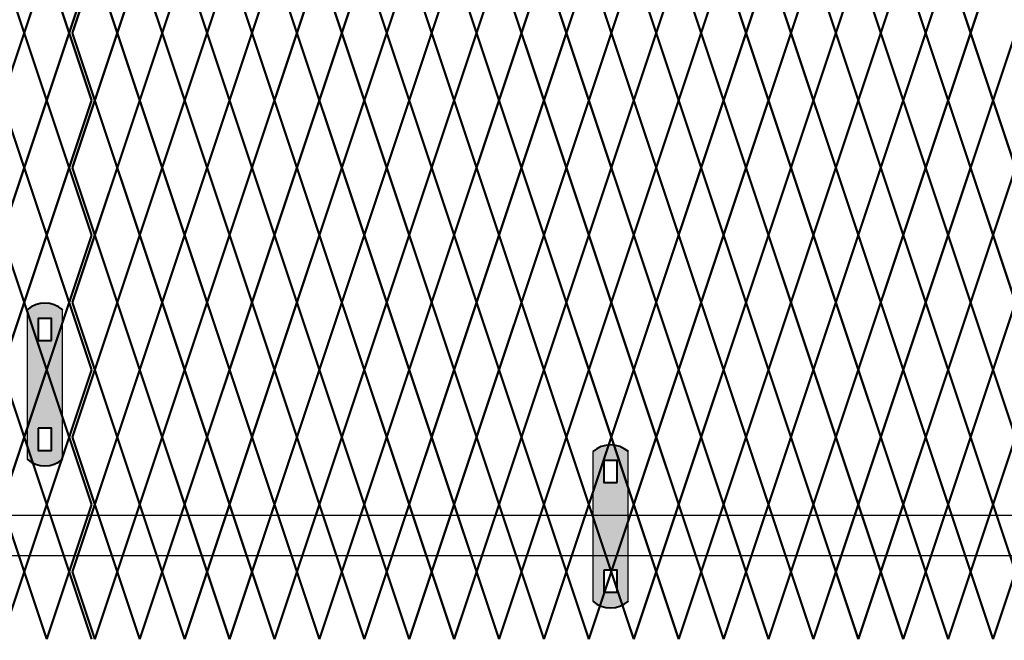
# Model space of a CAD drawing. Units: inches. Extents: x -14 to 219, y 11 to 211.
# Drawn here: x 96 to 127, y 71 to 90 of the extents above; entities that cross this region are included whole.
import ezdxf

# ---------------------------------------------------------------- set-up
doc = ezdxf.new("R2010")
doc.units = ezdxf.units.IN
doc.header["$MEASUREMENT"] = 0
doc.layers.add('BORDER', color=7, linetype='Continuous', lineweight=40)
for name, color, linetype in [('Fence screen', 7, 'Continuous'), ('hardware', 7, 'Continuous'), ('post and C', 7, 'Continuous')]:
    doc.layers.add(name, color=color, linetype=linetype)

# ---------------------------------------------------------------- blocks, each defined once
blk = doc.blocks.new('cross bar super c')
for p, q in [((145.186, 51.188), (60.034, 51.188)), ((60.034, 49.938), (145.186, 49.942))]:
    blk.add_line(p, q)
blk = doc.blocks.new('hor line c clamp')
at = {"layer": 'post and C'}
h = blk.add_hatch(color=5, dxfattribs=at)
h.dxf.hatch_style = 1
h.paths.add_polyline_path([(-14.341, 110.575), (-14.341, 111.264), (-14.754, 111.264), (-14.754, 110.575)], flags=16)
h.paths.add_polyline_path([(-14.754, 107.842), (-14.754, 107.153), (-14.341, 107.153), (-14.341, 107.842)], flags=16)
edge = h.paths.add_edge_path()
edge.add_line((-13.996, 106.877), (-13.996, 111.54))
edge.add_arc((-14.547, 110.908), 0.839, 48.8879, 131.1121)
edge.add_line((-15.099, 111.54), (-15.099, 106.877))
edge.add_arc((-14.547, 107.509), 0.839, 228.8879, 311.1121)
for p, q in [((-15.099, 111.54), (-15.099, 106.877)), ((-13.996, 106.877), (-13.996, 111.54))]:
    blk.add_line(p, q)
at = {"layer": 'BORDER'}
for points in [[(-14.341, 110.575), (-14.341, 111.264), (-14.754, 111.264), (-14.754, 110.575)], [(-14.754, 107.842), (-14.754, 107.153), (-14.341, 107.153), (-14.341, 107.842)]]:
    blk.add_lwpolyline(points, close=True, dxfattribs=at)
for centre, start, end in [((-14.547, 110.908), 48.8879, 131.1121), ((-14.547, 107.509), 228.8879, 311.1121)]:
    blk.add_arc(centre, 0.839, start, end, dxfattribs=at)

msp = doc.modelspace()

# ---------------------------------------------------------------- linework, layer by layer
at = {"layer": 'Fence screen', "color": 4, "linetype": 'Continuous', "const_width": 0.07}
for points, elevation in [([(95.628, 91.638), (96.328, 89.538)], 51.1), ([(97.028, 91.638), (96.328, 89.538)], 49.7), ([(97.028, 91.638), (97.728, 89.538)], 48.3), ([(98.428, 91.638), (97.728, 89.538)], 49.7), ([(98.528, 91.638), (97.828, 89.538)], 7.7), ([(98.528, 91.638), (99.228, 89.538)], 4.9), ([(96.328, 89.538), (95.628, 87.438)], 51.8), ([(96.328, 89.538), (97.028, 87.438)], 50.4), ([(97.028, 87.438), (97.728, 89.538)], 48.3), ([(98.428, 87.438), (97.728, 89.538)], 51.8), ([(97.828, 89.538), (98.528, 87.438)], 8.4), ([(99.228, 89.538), (98.528, 87.438)], 5.6), ([(96.328, 85.338), (95.628, 87.438)], 50.4), ([(96.328, 85.338), (97.028, 87.438)], 50.4), ([(97.028, 87.438), (97.728, 85.338)], 51.8), ([(98.428, 87.438), (97.728, 85.338)], 53.2), ([(97.828, 85.338), (98.528, 87.438)], 5.6), ([(99.228, 85.338), (98.528, 87.438)], 18.9), ([(95.628, 83.238), (96.328, 85.338)], 46.2), ([(97.028, 83.238), (96.328, 85.338)], 49.7), ([(97.028, 83.238), (97.728, 85.338)], 51.8), ([(98.428, 83.238), (97.728, 85.338)], 55.3), ([(98.528, 83.238), (97.828, 85.338)], 6.3), ([(98.528, 83.238), (99.228, 85.338)], 6.3), ([(95.628, 83.238), (96.328, 81.138)], 49.7), ([(97.028, 83.238), (96.328, 81.138)], 51.1), ([(97.028, 83.238), (97.728, 81.138)], 55.3), ([(98.428, 83.238), (97.728, 81.138)], 56.7), ([(98.528, 83.238), (97.828, 81.138)], 7.7), ([(98.528, 83.238), (99.228, 81.138)], 4.9), ([(95.628, 79.038), (96.328, 81.138)], 52.5), ([(97.028, 79.038), (96.328, 81.138)], 52.5), ([(97.028, 79.038), (97.728, 81.138)], 46.2), ([(98.428, 79.038), (97.728, 81.138)], 49.7), ([(98.528, 79.038), (97.828, 81.138)], 7.7), ([(98.528, 79.038), (99.228, 81.138)], 6.3), ([(95.628, 79.038), (96.328, 76.938)], 52.5), ([(97.028, 79.038), (96.328, 76.938)], 51.1), ([(97.028, 79.038), (97.728, 76.938)], 49.7), ([(98.428, 79.038), (97.728, 76.938)], 51.1), ([(98.528, 79.038), (97.828, 76.938)], 9.1), ([(98.528, 79.038), (99.228, 76.938)], 6.3), ([(96.328, 76.938), (95.628, 74.838)], 53.2), ([(96.328, 76.938), (97.028, 74.838)], 51.8), ([(97.028, 74.838), (97.728, 76.938)], 49.7), ([(98.428, 74.838), (97.728, 76.938)], 53.2), ([(97.828, 76.938), (98.528, 74.838)], 9.8), ([(99.228, 76.938), (98.528, 74.838)], 7), ([(96.328, 72.738), (95.628, 74.838)], 51.8), ([(96.328, 72.738), (97.028, 74.838)], 51.8), ([(97.028, 74.838), (97.728, 72.738)], 53.2), ([(98.428, 74.838), (97.728, 72.738)], 54.6), ([(97.828, 72.738), (98.528, 74.838)], 7), ([(99.228, 72.738), (98.528, 74.838)], 20.3), ([(95.628, 70.638), (96.328, 72.738)], 47.6), ([(97.028, 70.638), (96.328, 72.738)], 51.1), ([(97.028, 70.638), (97.728, 72.738)], 53.2), ([(98.428, 70.638), (97.728, 72.738)], 56.7), ([(98.528, 70.638), (97.828, 72.738)], 7.7), ([(98.528, 70.638), (99.228, 72.738)], 7.7)]:
    msp.add_lwpolyline(points, dxfattribs=dict(at, elevation=elevation))
at = {"layer": 'Fence screen', "color": 7, "linetype": 'Continuous', "const_width": 0.07}
for points, elevation in [([(99.928, 91.638), (99.228, 89.538)], 6.3), ([(99.928, 91.638), (100.628, 89.538)], 7.7), ([(101.328, 91.638), (100.628, 89.538)], 7.7), ([(101.328, 91.638), (102.028, 89.538)], 9.1), ([(102.728, 91.638), (102.028, 89.538)], 21.7), ([(102.728, 91.638), (103.428, 89.538)], 10.5), ([(104.128, 91.638), (103.428, 89.538)], 13.3), ([(104.128, 91.638), (104.828, 89.538)], 13.3), ([(105.528, 91.638), (104.828, 89.538)], 11.9), ([(105.528, 91.638), (106.228, 89.538)], 11.9), ([(106.928, 91.638), (106.228, 89.538)], 14.7), ([(106.928, 91.638), (106.228, 89.538)], 14.7), ([(111.128, 91.638), (111.828, 89.538)], 18.9), ([(112.528, 91.638), (111.828, 89.538)], 37.1), ([(112.528, 91.638), (113.228, 89.538)], 20.3), ([(113.928, 91.638), (113.228, 89.538)], 14.7), ([(113.928, 91.638), (114.628, 89.538)], 21.7), ([(115.328, 91.638), (114.628, 89.538)], 23.1), ([(115.328, 91.638), (116.028, 89.538)], 113.763), ([(116.728, 91.638), (116.028, 89.538)], 17.5), ([(116.728, 91.638), (117.428, 89.538)], 25.9), ([(118.128, 91.638), (117.428, 89.538)], 28.7), ([(118.128, 91.638), (118.828, 89.538)], 27.3), ([(119.528, 91.638), (118.828, 89.538)], 25.9), ([(119.528, 91.638), (120.228, 89.538)], 25.9), ([(120.928, 91.638), (120.228, 89.538)], 24.5), ([(120.928, 91.638), (121.628, 89.538)], 30.1), ([(122.328, 91.638), (121.628, 89.538)], 42.7), ([(122.328, 91.638), (123.028, 89.538)], 28.7), ([(123.728, 91.638), (123.028, 89.538)], 31.5), ([(123.728, 91.638), (124.428, 89.538)], 27.3), ([(125.128, 91.638), (124.428, 89.538)], 32.9), ([(125.128, 91.638), (125.828, 89.538)], 32.9), ([(126.528, 91.638), (125.828, 89.538)], 39.9), ([(99.228, 89.538), (99.928, 87.438)], 8.4), ([(100.628, 89.538), (99.928, 87.438)], 8.4), ([(100.628, 89.538), (101.328, 87.438)], 7), ([(102.028, 89.538), (101.328, 87.438)], 9.8), ([(102.028, 89.538), (102.728, 87.438)], 18.2), ([(103.428, 89.538), (102.728, 87.438)], 8.4), ([(103.428, 89.538), (104.128, 87.438)], 16.8), ([(104.828, 89.538), (104.128, 87.438)], 11.2), ([(104.828, 89.538), (105.528, 87.438)], 11.2), ([(106.228, 89.538), (105.528, 87.438)], 12.6), ([(106.228, 89.538), (106.928, 87.438)], 14), ([(106.228, 89.538), (106.928, 87.438)], 14), ([(111.828, 89.538), (111.128, 87.438)], 16.8), ([(111.828, 89.538), (112.528, 87.438)], 19.6), ([(113.228, 89.538), (112.528, 87.438)], 21), ([(113.228, 89.538), (113.928, 87.438)], 7), ([(114.628, 89.538), (113.928, 87.438)], 22.4), ([(114.628, 89.538), (115.328, 87.438)], 21.7), ([(116.028, 89.538), (115.328, 87.438)], 21), ([(116.028, 89.538), (116.728, 87.438)], 23.1), ([(117.428, 89.538), (116.728, 87.438)], 24.5), ([(117.428, 89.538), (118.128, 87.438)], 28), ([(118.828, 89.538), (118.128, 87.438)], 25.2), ([(118.828, 89.538), (119.528, 87.438)], 27.3), ([(120.228, 89.538), (119.528, 87.438)], 26.6), ([(120.228, 89.538), (120.928, 87.438)], 25.2), ([(121.628, 89.538), (120.928, 87.438)], 29.4), ([(121.628, 89.538), (122.328, 87.438)], 28), ([(123.028, 89.538), (122.328, 87.438)], 28.7), ([(123.028, 89.538), (123.728, 87.438)], 32.2), ([(124.428, 89.538), (123.728, 87.438)], 32.2), ([(124.428, 89.538), (125.128, 87.438)], 33.6), ([(125.828, 89.538), (125.128, 87.438)], 33.6), ([(125.828, 89.538), (126.528, 87.438)], 37.8), ([(127.228, 89.538), (126.528, 87.438)], 35), ([(99.228, 85.338), (99.928, 87.438)], 5.6), ([(100.628, 85.338), (99.928, 87.438)], 7.7), ([(100.628, 85.338), (101.328, 87.438)], 7), ([(102.028, 85.338), (101.328, 87.438)], 9.8), ([(102.028, 85.338), (102.728, 87.438)], 10.5), ([(103.428, 85.338), (102.728, 87.438)], 9.1), ([(103.428, 85.338), (104.128, 87.438)], 12.6), ([(104.828, 85.338), (104.128, 87.438)], 11.2), ([(104.828, 85.338), (105.528, 87.438)], 19.6), ([(106.228, 85.338), (105.528, 87.438)], 11.2), ([(106.228, 85.338), (106.928, 87.438)], 16.8), ([(106.228, 85.338), (106.928, 87.438)], 16.8), ([(111.828, 85.338), (111.128, 87.438)], 14), ([(111.828, 85.338), (112.528, 87.438)], 18.2), ([(113.228, 85.338), (112.528, 87.438)], 19.6), ([(113.228, 85.338), (113.928, 87.438)], 14), ([(114.628, 85.338), (113.928, 87.438)], 5.6), ([(114.628, 85.338), (115.328, 87.438)], 22.4), ([(116.028, 85.338), (115.328, 87.438)], 22.4), ([(116.028, 85.338), (116.728, 87.438)], 23.8), ([(117.428, 85.338), (116.728, 87.438)], 23.8), ([(117.428, 85.338), (118.128, 87.438)], 26.6), ([(118.828, 85.338), (118.128, 87.438)], 25.2), ([(118.828, 85.338), (119.528, 87.438)], 28), ([(120.228, 85.338), (119.528, 87.438)], 44.1), ([(120.228, 85.338), (120.928, 87.438)], 26.6), ([(121.628, 85.338), (120.928, 87.438)], 28.7), ([(121.628, 85.338), (122.328, 87.438)], 27.505), ([(123.028, 85.338), (122.328, 87.438)], 30.1), ([(123.028, 85.338), (123.728, 87.438)], 30.8), ([(124.428, 85.338), (123.728, 87.438)], 36.4), ([(124.428, 85.338), (125.128, 87.438)], 30.8), ([(125.828, 85.338), (125.128, 87.438)], 40.6), ([(125.828, 85.338), (126.528, 87.438)], 39.2), ([(127.228, 85.338), (126.528, 87.438)], 33.6), ([(99.928, 83.238), (99.228, 85.338)], 7.7), ([(99.928, 83.238), (100.628, 85.338)], 9.1), ([(101.328, 83.238), (100.628, 85.338)], 16.1), ([(101.328, 83.238), (102.028, 85.338)], 7.7), ([(102.728, 83.238), (102.028, 85.338)], 4.9), ([(102.728, 83.238), (103.428, 85.338)], 14.7), ([(104.128, 83.238), (103.428, 85.338)], 13.3), ([(104.128, 83.238), (104.828, 85.338)], 21), ([(105.528, 83.238), (104.828, 85.338)], 13.3), ([(105.528, 83.238), (106.228, 85.338)], 14.7), ([(106.928, 83.238), (106.228, 85.338)], 11.9), ([(106.928, 83.238), (106.228, 85.338)], 11.9), ([(111.128, 83.238), (111.828, 85.338)], 17.5), ([(112.528, 83.238), (111.828, 85.338)], 9.1), ([(112.528, 83.238), (113.228, 85.338)], 18.9), ([(113.928, 83.238), (113.228, 85.338)], 20.3), ([(113.928, 83.238), (114.628, 85.338)], 2.419), ([(115.328, 83.238), (114.628, 85.338)], 21.7), ([(115.328, 83.238), (116.028, 85.338)], 21.7), ([(116.728, 83.238), (116.028, 85.338)], 19.6), ([(116.728, 83.238), (117.428, 85.338)], 24.5), ([(118.128, 83.238), (117.428, 85.338)], 25.9), ([(118.128, 83.238), (118.828, 85.338)], 27.3), ([(119.528, 83.238), (118.828, 85.338)], 24.5), ([(119.528, 83.238), (120.228, 85.338)], 34.3), ([(120.928, 83.238), (120.228, 85.338)], 27.3), ([(120.928, 83.238), (121.628, 85.338)], 29.4), ([(122.328, 83.238), (121.628, 85.338)], 29.4), ([(122.328, 83.238), (123.028, 85.338)], 28.7), ([(123.728, 83.238), (123.028, 85.338)], 38.5), ([(123.728, 83.238), (124.428, 85.338)], 35.7), ([(125.128, 83.238), (124.428, 85.338)], 39.9), ([(125.128, 83.238), (125.828, 85.338)], 32.9), ([(126.528, 83.238), (125.828, 85.338)], 39.9), ([(126.528, 83.238), (127.228, 85.338)], 34.3), ([(99.928, 83.238), (99.228, 81.138)], 6.3), ([(99.928, 83.238), (100.628, 81.138)], 6.3), ([(101.328, 83.238), (100.628, 81.138)], 14.7), ([(101.328, 83.238), (102.028, 81.138)], 10.5), ([(102.728, 83.238), (102.028, 81.138)], 9.1), ([(102.728, 83.238), (103.428, 81.138)], 9.8), ([(104.128, 83.238), (103.428, 81.138)], 11.9), ([(104.128, 83.238), (104.828, 81.138)], 8.4), ([(105.528, 83.238), (104.828, 81.138)], 11.9), ([(105.528, 83.238), (106.228, 81.138)], 10.5), ([(106.928, 83.238), (106.228, 81.138)], 14.7), ([(106.928, 83.238), (106.228, 81.138)], 14.7), ([(111.128, 83.238), (111.828, 81.138)], 17.5), ([(112.528, 83.238), (111.828, 81.138)], 20.3), ([(112.528, 83.238), (113.228, 81.138)], 20.3), ([(113.928, 83.238), (113.228, 81.138)], 7), ([(113.928, 83.238), (114.628, 81.138)], 21.7), ([(115.328, 83.238), (114.628, 81.138)], 23.1), ([(115.328, 83.238), (116.028, 81.138)], 23.1), ([(116.728, 83.238), (116.028, 81.138)], 23.1), ([(116.728, 83.238), (117.428, 81.138)], 24.5), ([(118.128, 83.238), (117.428, 81.138)], 25.9), ([(118.128, 83.238), (118.828, 81.138)], 25.9), ([(119.528, 83.238), (118.828, 81.138)], 35.7), ([(119.528, 83.238), (120.228, 81.138)], 27.3), ([(120.928, 83.238), (120.228, 81.138)], 24.5), ([(120.928, 83.238), (121.628, 81.138)], 28), ([(122.328, 83.238), (121.628, 81.138)], 29.4), ([(122.328, 83.238), (123.028, 81.138)], 30.1), ([(123.728, 83.238), (123.028, 81.138)], 37.1), ([(123.728, 83.238), (124.428, 81.138)], 39.9), ([(125.128, 83.238), (124.428, 81.138)], 34.3), ([(125.128, 83.238), (125.828, 81.138)], 31.5), ([(126.528, 83.238), (125.828, 81.138)], 38.5), ([(126.528, 83.238), (127.228, 81.138)], 32.9), ([(99.928, 79.038), (99.228, 81.138)], 10.5), ([(99.928, 79.038), (100.628, 81.138)], 7.7), ([(101.328, 79.038), (100.628, 81.138)], 9.1), ([(101.328, 79.038), (102.028, 81.138)], 11.9), ([(102.728, 79.038), (102.028, 81.138)], 10.5), ([(102.728, 79.038), (103.428, 81.138)], 42.7), ([(104.128, 79.038), (103.428, 81.138)], 11.9), ([(104.128, 79.038), (104.828, 81.138)], 14.7), ([(105.528, 79.038), (104.828, 81.138)], 16.1), ([(105.528, 79.038), (106.228, 81.138)], 13.3), ([(106.928, 79.038), (106.228, 81.138)], 13.3), ([(106.928, 79.038), (106.228, 81.138)], 13.3), ([(111.128, 79.038), (111.828, 81.138)], 17.5), ([(112.528, 79.038), (111.828, 81.138)], 21.7), ([(112.528, 79.038), (113.228, 81.138)], 21.7), ([(113.928, 79.038), (113.228, 81.138)], 14.7), ([(113.928, 79.038), (114.628, 81.138)], 24.5), ([(115.328, 79.038), (114.628, 81.138)], 23.1), ([(115.328, 79.038), (116.028, 81.138)], 23.1), ([(116.728, 79.038), (116.028, 81.138)], 24.5), ([(116.728, 79.038), (117.428, 81.138)], 25.9), ([(118.128, 79.038), (117.428, 81.138)], 27.3), ([(118.128, 79.038), (118.828, 81.138)], 27.3), ([(119.528, 79.038), (118.828, 81.138)], 25.9), ([(119.528, 79.038), (120.228, 81.138)], 28.7), ([(120.928, 79.038), (120.228, 81.138)], 28.7), ([(120.928, 79.038), (121.628, 81.138)], 30.1), ([(122.328, 79.038), (121.628, 81.138)], 30.1), ([(122.328, 79.038), (123.028, 81.138)], 31.5), ([(123.728, 79.038), (123.028, 81.138)], 31.5), ([(123.728, 79.038), (124.428, 81.138)], 32.9), ([(125.128, 79.038), (124.428, 81.138)], 34.3), ([(125.128, 79.038), (125.828, 81.138)], 37.1), ([(126.528, 79.038), (125.828, 81.138)], 34.3), ([(126.528, 79.038), (127.228, 81.138)], 37.1), ([(99.928, 79.038), (99.228, 76.938)], 7.7), ([(99.928, 79.038), (100.628, 76.938)], 9.1), ([(101.328, 79.038), (100.628, 76.938)], 9.1), ([(101.328, 79.038), (102.028, 76.938)], 10.5), ([(102.728, 79.038), (102.028, 76.938)], 23.1), ([(102.728, 79.038), (103.428, 76.938)], 11.9), ([(104.128, 79.038), (103.428, 76.938)], 14.7), ([(104.128, 79.038), (104.828, 76.938)], 14.7), ([(105.528, 79.038), (104.828, 76.938)], 13.3), ([(105.528, 79.038), (106.228, 76.938)], 13.3), ([(106.928, 79.038), (106.228, 76.938)], 16.1), ([(106.928, 79.038), (106.228, 76.938)], 16.1), ([(111.128, 79.038), (111.828, 76.938)], 20.3), ([(112.528, 79.038), (111.828, 76.938)], 38.5), ([(112.528, 79.038), (113.228, 76.938)], 21.7), ([(113.928, 79.038), (113.228, 76.938)], 16.1), ([(113.928, 79.038), (114.628, 76.938)], 23.1), ([(115.328, 79.038), (114.628, 76.938)], 24.5), ([(115.328, 79.038), (116.028, 76.938)], 115.163), ([(116.728, 79.038), (116.028, 76.938)], 18.9), ([(116.728, 79.038), (117.428, 76.938)], 27.3), ([(118.128, 79.038), (117.428, 76.938)], 30.1), ([(118.128, 79.038), (118.828, 76.938)], 28.7), ([(119.528, 79.038), (118.828, 76.938)], 27.3), ([(119.528, 79.038), (120.228, 76.938)], 27.3), ([(120.928, 79.038), (120.228, 76.938)], 25.9), ([(120.928, 79.038), (121.628, 76.938)], 31.5), ([(122.328, 79.038), (121.628, 76.938)], 44.1), ([(122.328, 79.038), (123.028, 76.938)], 30.1), ([(123.728, 79.038), (123.028, 76.938)], 32.9), ([(123.728, 79.038), (124.428, 76.938)], 28.7), ([(125.128, 79.038), (124.428, 76.938)], 34.3), ([(125.128, 79.038), (125.828, 76.938)], 34.3), ([(126.528, 79.038), (125.828, 76.938)], 41.3), ([(126.528, 79.038), (127.228, 76.938)], 32.9), ([(99.228, 76.938), (99.928, 74.838)], 9.8), ([(100.628, 76.938), (99.928, 74.838)], 9.8), ([(100.628, 76.938), (101.328, 74.838)], 8.4), ([(102.028, 76.938), (101.328, 74.838)], 11.2), ([(102.028, 76.938), (102.728, 74.838)], 19.6), ([(103.428, 76.938), (102.728, 74.838)], 9.8), ([(103.428, 76.938), (104.128, 74.838)], 18.2), ([(104.828, 76.938), (104.128, 74.838)], 12.6), ([(104.828, 76.938), (105.528, 74.838)], 12.6), ([(106.228, 76.938), (105.528, 74.838)], 14), ([(106.228, 76.938), (106.928, 74.838)], 15.4), ([(106.228, 76.938), (106.928, 74.838)], 15.4), ([(111.828, 76.938), (111.128, 74.838)], 18.2), ([(111.828, 76.938), (112.528, 74.838)], 21), ([(113.228, 76.938), (112.528, 74.838)], 22.4), ([(113.228, 76.938), (113.928, 74.838)], 8.4), ([(114.628, 76.938), (113.928, 74.838)], 23.8), ([(114.628, 76.938), (115.328, 74.838)], 23.1), ([(116.028, 76.938), (115.328, 74.838)], 22.4), ([(116.028, 76.938), (116.728, 74.838)], 24.5), ([(117.428, 76.938), (116.728, 74.838)], 25.9), ([(117.428, 76.938), (118.128, 74.838)], 29.4), ([(118.828, 76.938), (118.128, 74.838)], 26.6), ([(118.828, 76.938), (119.528, 74.838)], 28.7), ([(120.228, 76.938), (119.528, 74.838)], 28), ([(120.228, 76.938), (120.928, 74.838)], 26.6), ([(121.628, 76.938), (120.928, 74.838)], 30.8), ([(121.628, 76.938), (122.328, 74.838)], 29.4), ([(123.028, 76.938), (122.328, 74.838)], 30.1), ([(123.028, 76.938), (123.728, 74.838)], 33.6), ([(124.428, 76.938), (123.728, 74.838)], 33.6), ([(124.428, 76.938), (125.128, 74.838)], 35), ([(125.828, 76.938), (125.128, 74.838)], 35), ([(125.828, 76.938), (126.528, 74.838)], 39.2), ([(127.228, 76.938), (126.528, 74.838)], 36.4), ([(99.228, 72.738), (99.928, 74.838)], 7), ([(100.628, 72.738), (99.928, 74.838)], 9.1), ([(100.628, 72.738), (101.328, 74.838)], 8.4), ([(102.028, 72.738), (101.328, 74.838)], 11.2), ([(102.028, 72.738), (102.728, 74.838)], 11.9), ([(103.428, 72.738), (102.728, 74.838)], 10.5), ([(103.428, 72.738), (104.128, 74.838)], 14), ([(104.828, 72.738), (104.128, 74.838)], 12.6), ([(104.828, 72.738), (105.528, 74.838)], 21), ([(106.228, 72.738), (105.528, 74.838)], 12.6), ([(106.228, 72.738), (106.928, 74.838)], 18.2), ([(106.228, 72.738), (106.928, 74.838)], 18.2), ([(111.828, 72.738), (111.128, 74.838)], 15.4), ([(111.828, 72.738), (112.528, 74.838)], 19.6), ([(113.228, 72.738), (112.528, 74.838)], 21), ([(113.228, 72.738), (113.928, 74.838)], 15.4), ([(114.628, 72.738), (113.928, 74.838)], 7), ([(114.628, 72.738), (115.328, 74.838)], 23.8), ([(116.028, 72.738), (115.328, 74.838)], 23.8), ([(116.028, 72.738), (116.728, 74.838)], 25.2), ([(117.428, 72.738), (116.728, 74.838)], 25.2), ([(117.428, 72.738), (118.128, 74.838)], 28), ([(118.828, 72.738), (118.128, 74.838)], 26.6), ([(118.828, 72.738), (119.528, 74.838)], 29.4), ([(120.228, 72.738), (119.528, 74.838)], 45.5), ([(120.228, 72.738), (120.928, 74.838)], 28), ([(121.628, 72.738), (120.928, 74.838)], 30.1), ([(121.628, 72.738), (122.328, 74.838)], 28.905), ([(123.028, 72.738), (122.328, 74.838)], 31.5), ([(123.028, 72.738), (123.728, 74.838)], 32.2), ([(124.428, 72.738), (123.728, 74.838)], 37.8), ([(124.428, 72.738), (125.128, 74.838)], 32.2), ([(125.828, 72.738), (125.128, 74.838)], 42), ([(125.828, 72.738), (126.528, 74.838)], 40.6), ([(127.228, 72.738), (126.528, 74.838)], 35), ([(99.928, 70.638), (99.228, 72.738)], 9.1), ([(99.928, 70.638), (100.628, 72.738)], 10.5), ([(101.328, 70.638), (100.628, 72.738)], 10.5), ([(101.328, 70.638), (102.028, 72.738)], 9.1), ([(102.728, 70.638), (102.028, 72.738)], 6.3), ([(102.728, 70.638), (103.428, 72.738)], 16.1), ([(104.128, 70.638), (103.428, 72.738)], 14.7), ([(104.128, 70.638), (104.828, 72.738)], 22.4), ([(105.528, 70.638), (104.828, 72.738)], 14.7), ([(105.528, 70.638), (106.228, 72.738)], 16.1), ([(106.928, 70.638), (106.228, 72.738)], 13.3), ([(106.928, 70.638), (106.228, 72.738)], 13.3), ([(111.128, 70.638), (111.828, 72.738)], 18.9), ([(112.528, 70.638), (111.828, 72.738)], 10.5), ([(112.528, 70.638), (113.228, 72.738)], 20.3), ([(113.928, 70.638), (113.228, 72.738)], 21.7), ([(113.928, 70.638), (114.628, 72.738)], 3.819), ([(115.328, 70.638), (114.628, 72.738)], 23.1), ([(115.328, 70.638), (116.028, 72.738)], 23.1), ([(116.728, 70.638), (116.028, 72.738)], 21), ([(116.728, 70.638), (117.428, 72.738)], 25.9), ([(118.128, 70.638), (117.428, 72.738)], 27.3), ([(118.128, 70.638), (118.828, 72.738)], 28.7), ([(119.528, 70.638), (118.828, 72.738)], 25.9), ([(119.528, 70.638), (120.228, 72.738)], 35.7), ([(120.928, 70.638), (120.228, 72.738)], 28.7), ([(120.928, 70.638), (121.628, 72.738)], 30.8), ([(122.328, 70.638), (121.628, 72.738)], 30.8), ([(122.328, 70.638), (123.028, 72.738)], 30.1), ([(123.728, 70.638), (123.028, 72.738)], 39.9), ([(123.728, 70.638), (124.428, 72.738)], 37.1), ([(125.128, 70.638), (124.428, 72.738)], 41.3), ([(125.128, 70.638), (125.828, 72.738)], 34.3), ([(126.528, 70.638), (125.828, 72.738)], 41.3), ([(126.528, 70.638), (127.228, 72.738)], 35.7)]:
    msp.add_lwpolyline(points, dxfattribs=dict(at, elevation=elevation))
at = {"layer": 'Fence screen', "color": 7, "linetype": 'Continuous', "lineweight": 211, "const_width": 0.07}
for points, elevation in [([(106.928, 91.638), (107.628, 89.538)], 6.3), ([(106.928, 91.638), (107.628, 89.538)], 6.3), ([(108.328, 91.638), (107.628, 89.538)], 16.1), ([(108.328, 91.638), (107.628, 89.538)], 16.1), ([(108.328, 91.638), (109.028, 89.538)], 10.5), ([(108.328, 91.638), (109.028, 89.538)], 10.5), ([(109.728, 91.638), (109.028, 89.538)], 18.9), ([(109.728, 91.638), (109.028, 89.538)], 18.9), ([(109.728, 91.638), (110.428, 89.538)], 17.5), ([(109.728, 91.638), (110.428, 89.538)], 17.5), ([(111.128, 91.638), (110.428, 89.538)], 16.1), ([(111.128, 91.638), (110.428, 89.538)], 16.1), ([(107.628, 89.538), (106.928, 87.438)], 15.4), ([(107.628, 89.538), (106.928, 87.438)], 15.4), ([(107.628, 89.538), (108.328, 87.438)], 12.6), ([(107.628, 89.538), (108.328, 87.438)], 12.6), ([(109.028, 89.538), (108.328, 87.438)], 15.4), ([(109.028, 89.538), (108.328, 87.438)], 15.4), ([(109.028, 89.538), (109.728, 87.438)], 23.1), ([(109.028, 89.538), (109.728, 87.438)], 23.1), ([(110.428, 89.538), (109.728, 87.438)], 15.4), ([(110.428, 89.538), (109.728, 87.438)], 15.4), ([(110.428, 89.538), (111.128, 87.438)], 18.2), ([(110.428, 89.538), (111.128, 87.438)], 18.2), ([(107.628, 85.338), (106.928, 87.438)], 14), ([(107.628, 85.338), (106.928, 87.438)], 14), ([(107.628, 85.338), (108.328, 87.438)], 12.6), ([(107.628, 85.338), (108.328, 87.438)], 12.6), ([(109.028, 85.338), (108.328, 87.438)], 15.4), ([(109.028, 85.338), (108.328, 87.438)], 15.4), ([(109.028, 85.338), (109.728, 87.438)], 16.8), ([(109.028, 85.338), (109.728, 87.438)], 16.8), ([(110.428, 85.338), (109.728, 87.438)], 21), ([(110.428, 85.338), (109.728, 87.438)], 21), ([(110.428, 85.338), (111.128, 87.438)], 18.2), ([(110.428, 85.338), (111.128, 87.438)], 18.2), ([(106.928, 83.238), (107.628, 85.338)], 18.9), ([(106.928, 83.238), (107.628, 85.338)], 18.9), ([(108.328, 83.238), (107.628, 85.338)], 11.9), ([(108.328, 83.238), (107.628, 85.338)], 11.9), ([(108.328, 83.238), (109.028, 85.338)], 10.5), ([(108.328, 83.238), (109.028, 85.338)], 10.5), ([(109.728, 83.238), (109.028, 85.338)], 20.3), ([(109.728, 83.238), (109.028, 85.338)], 20.3), ([(109.728, 83.238), (110.428, 85.338)], 16.1), ([(109.728, 83.238), (110.428, 85.338)], 16.1), ([(111.128, 83.238), (110.428, 85.338)], 17.5), ([(111.128, 83.238), (110.428, 85.338)], 17.5), ([(106.928, 83.238), (107.628, 81.138)], 13.3), ([(106.928, 83.238), (107.628, 81.138)], 13.3), ([(108.328, 83.238), (107.628, 81.138)], 16.1), ([(108.328, 83.238), (107.628, 81.138)], 16.1), ([(108.328, 83.238), (109.028, 81.138)], 13.3), ([(108.328, 83.238), (109.028, 81.138)], 13.3), ([(109.728, 83.238), (109.028, 81.138)], 17.5), ([(109.728, 83.238), (109.028, 81.138)], 17.5), ([(109.728, 83.238), (110.428, 81.138)], 16.1), ([(109.728, 83.238), (110.428, 81.138)], 16.1), ([(111.128, 83.238), (110.428, 81.138)], 18.9), ([(111.128, 83.238), (110.428, 81.138)], 18.9), ([(106.928, 79.038), (107.628, 81.138)], 16.1), ([(106.928, 79.038), (107.628, 81.138)], 16.1), ([(108.328, 79.038), (107.628, 81.138)], 20.3), ([(108.328, 79.038), (107.628, 81.138)], 20.3), ([(108.328, 79.038), (109.028, 81.138)], 18.9), ([(108.328, 79.038), (109.028, 81.138)], 18.9), ([(109.728, 79.038), (109.028, 81.138)], 17.5), ([(109.728, 79.038), (109.028, 81.138)], 17.5), ([(109.728, 79.038), (110.428, 81.138)], 18.9), ([(109.728, 79.038), (110.428, 81.138)], 18.9), ([(111.128, 79.038), (110.428, 81.138)], 20.3), ([(111.128, 79.038), (110.428, 81.138)], 20.3), ([(106.928, 79.038), (107.628, 76.938)], 7.7), ([(106.928, 79.038), (107.628, 76.938)], 7.7), ([(108.328, 79.038), (107.628, 76.938)], 17.5), ([(108.328, 79.038), (107.628, 76.938)], 17.5), ([(108.328, 79.038), (109.028, 76.938)], 11.9), ([(108.328, 79.038), (109.028, 76.938)], 11.9), ([(109.728, 79.038), (109.028, 76.938)], 20.3), ([(109.728, 79.038), (109.028, 76.938)], 20.3), ([(109.728, 79.038), (110.428, 76.938)], 18.9), ([(109.728, 79.038), (110.428, 76.938)], 18.9), ([(111.128, 79.038), (110.428, 76.938)], 17.5), ([(111.128, 79.038), (110.428, 76.938)], 17.5), ([(107.628, 76.938), (106.928, 74.838)], 16.8), ([(107.628, 76.938), (106.928, 74.838)], 16.8), ([(107.628, 76.938), (108.328, 74.838)], 14), ([(107.628, 76.938), (108.328, 74.838)], 14), ([(109.028, 76.938), (108.328, 74.838)], 16.8), ([(109.028, 76.938), (108.328, 74.838)], 16.8), ([(109.028, 76.938), (109.728, 74.838)], 24.5), ([(109.028, 76.938), (109.728, 74.838)], 24.5), ([(110.428, 76.938), (109.728, 74.838)], 16.8), ([(110.428, 76.938), (109.728, 74.838)], 16.8), ([(110.428, 76.938), (111.128, 74.838)], 19.6), ([(110.428, 76.938), (111.128, 74.838)], 19.6), ([(107.628, 72.738), (106.928, 74.838)], 15.4), ([(107.628, 72.738), (106.928, 74.838)], 15.4), ([(107.628, 72.738), (108.328, 74.838)], 14), ([(107.628, 72.738), (108.328, 74.838)], 14), ([(109.028, 72.738), (108.328, 74.838)], 16.8), ([(109.028, 72.738), (108.328, 74.838)], 16.8), ([(109.028, 72.738), (109.728, 74.838)], 18.2), ([(109.028, 72.738), (109.728, 74.838)], 18.2), ([(110.428, 72.738), (109.728, 74.838)], 22.4), ([(110.428, 72.738), (109.728, 74.838)], 22.4), ([(110.428, 72.738), (111.128, 74.838)], 19.6), ([(110.428, 72.738), (111.128, 74.838)], 19.6), ([(106.928, 70.638), (107.628, 72.738)], 20.3), ([(106.928, 70.638), (107.628, 72.738)], 20.3), ([(108.328, 70.638), (107.628, 72.738)], 13.3), ([(108.328, 70.638), (107.628, 72.738)], 13.3), ([(108.328, 70.638), (109.028, 72.738)], 11.9), ([(108.328, 70.638), (109.028, 72.738)], 11.9), ([(109.728, 70.638), (109.028, 72.738)], 21.7), ([(109.728, 70.638), (109.028, 72.738)], 21.7), ([(109.728, 70.638), (110.428, 72.738)], 17.5), ([(109.728, 70.638), (110.428, 72.738)], 17.5), ([(111.128, 70.638), (110.428, 72.738)], 18.9), ([(111.128, 70.638), (110.428, 72.738)], 18.9)]:
    msp.add_lwpolyline(points, dxfattribs=dict(at, elevation=elevation))

# ---------------------------------------------------------------- block references
at = {"layer": 'hardware'}
for p in [(111.521, -30.628, 142.1), (129.154, -35.053, -15.4)]:
    msp.add_blockref('hor line c clamp', p, dxfattribs=at)
at = {"layer": 'post and C'}
msp.add_blockref('cross bar super c', (-5.467, 23.305, 2.8), dxfattribs=at)

doc.saveas('drawing.dxf')
